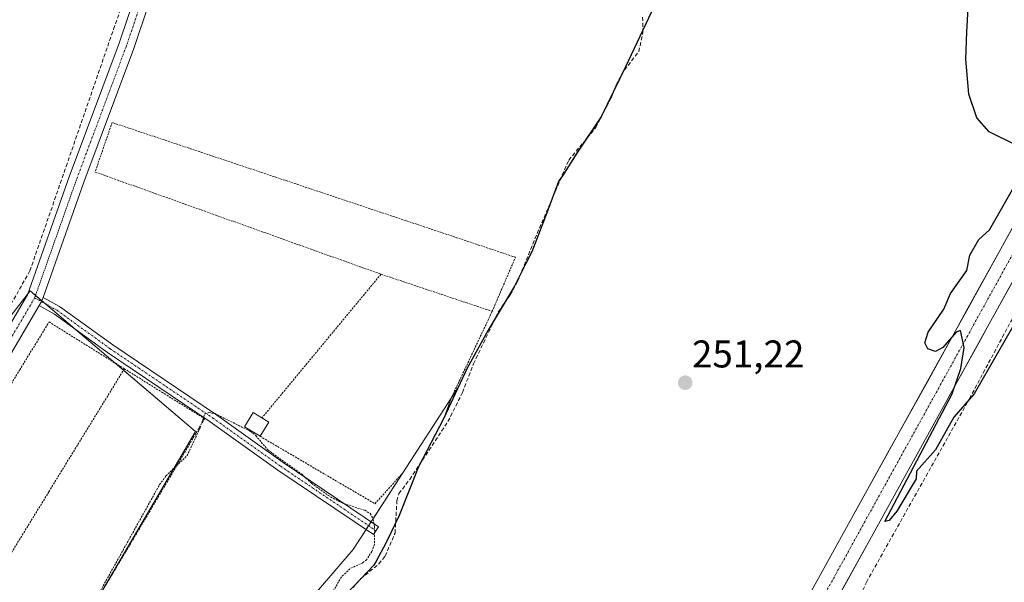
# Model space of a CAD drawing. Units: metres. Extents: x 629524 to 632986, y 4641713 to 4644091.
# Drawn here: x 631733 to 631988, y 4642134 to 4642280 of the extents above; entities that cross this region are included whole.
import ezdxf
from ezdxf.enums import TextEntityAlignment as Align

# ---------------------------------------------------------------- set-up
doc = ezdxf.new("R2010")
doc.units = ezdxf.units.M
doc.header["$MEASUREMENT"] = 0
for name, pattern in [('TRAZO_Y_PUNTO', [1, 0.5, -0.25, 0, -0.25]), ('TRAZOS', [0.75, 0.5, -0.25]), ('TRAZOSX2', [1.5, 1, -0.5])]:
    doc.linetypes.add(name, pattern=pattern)
for name, color, linetype, lineweight in [('Alambrada', 19, 'TRAZOS', 0), ('Camino', 19, 'Continuous', 0), ('Camino Cxs', 19, 'Continuous', 0), ('Camino eje', 39, 'TRAZO_Y_PUNTO', 13), ('Carretera de calzada única', 19, 'Continuous', 13), ('Carretera de calzada única Cxs', 19, 'Continuous', 13), ('Carretera de calzada única eje', 19, 'TRAZO_Y_PUNTO', 0), ('Carátula', 7, 'Continuous', 5), ('Comarca', 2, 'Continuous', 13), ('Comarca CxS', 133, 'Continuous', 0), ('Comunidad autónoma', 142, 'Continuous', 30), ('Comunidad Autónoma CxS', 142, 'Continuous', 0), ('Corriente artificial lineal', 5, 'TRAZOSX2', 13), ('Cultivos herbáceos CxS', 92, 'Continuous', 0), ('Curva de nivel auxiliar', 36, 'TRAZOS', 0), ('Curva de nivel maestra', 36, 'Continuous', 30), ('Edificación', 1, 'Continuous', 13), ('Edificación Cxs', 1, 'Continuous', 13), ('Huerta', 92, 'Continuous', 0), ('Huerta CxS', 92, 'Continuous', 0), ('Municipio', 9, 'Continuous', 13), ('Municipio CxS', 142, 'Continuous', 0), ('Núcleo urbano', 19, 'Continuous', 0), ('Núcleo urbano CxS', 19, 'Continuous', 0), ('Pista no pavimentada', 254, 'Continuous', 13), ('Pista no pavimentada Cxs', 254, 'Continuous', 0), ('Pista pavimentada eje', 135, 'TRAZO_Y_PUNTO', 0), ('Provincia', 19, 'Continuous', 0), ('Provincia CxS', 1, 'Continuous', 0), ('Punto de cota en terreno', 7, 'Continuous', 0), ('Rótulo de punto de cota en terreno', 19, 'Continuous', 0)]:
    doc.layers.add(name, color=color, linetype=linetype, lineweight=lineweight)
doc.styles.add('Arial', font='txt', dxfattribs={"height": 0.2})

# ---------------------------------------------------------------- blocks, each defined once
blk = doc.blocks.new('*U154')
at = {"layer": 'Cultivos herbáceos CxS', "color": 92, "linetype": 'Continuous', "lineweight": 0}
for points in [[(631721.9, 4642076.71, 253.15), (631778.25, 4642172.76, 252.45), (631735.39, 4642209.27, 252.2), (631713.16, 4642180.69, 252.15)], [(631896.62, 4642281.8, 249.82), (631889.85, 4642267.49, 250.43), (631883.57, 4642254.58, 250.47), (631877.23, 4642245.1, 250.31), (631873.51, 4642239.21, 250.28), (631872.52, 4642237.8, 250.23), (631869.46, 4642229.63, 251.14), (631865.55, 4642219.55, 250.83), (631861.11, 4642210.6, 250.91), (631861.11, 4642210.6, 250.91), (631856.73, 4642203.27, 250.69), (631855.93, 4642201.94, 250.86), (631854.51, 4642199.56, 251.06), (631854.3, 4642199.21, 251.07), (631848.73, 4642189.23, 251.23), (631846.42, 4642184.24, 250.96), (631844.58, 4642181.4, 251.09), (631832.04, 4642162.08, 251.56), (631819.14, 4642142.2, 252.48), (631782.14, 4642099.2, 252.47)]]:
    blk.add_polyline3d(points, dxfattribs=at)
blk = doc.blocks.new('*U160')
at = {"layer": 'Comarca CxS', "color": 133, "linetype": 'Continuous', "lineweight": 0}
blk.add_polyline3d([(631896.542, 4642281.6369, 249.8354), (631889.77, 4642267.3269, 250.4381), (631883.486, 4642254.4199, 250.4719), (631877.152, 4642244.9399, 250.3044), (631873.431, 4642239.0499, 250.2638), (631872.436, 4642237.6399, 250.2437), (631869.382, 4642229.4739, 251.1627), (631865.467, 4642219.3919, 250.8434), (631863.89, 4642216.2119, 251.0716), (631861.029, 4642210.4459, 250.9266), (631856.535, 4642202.9329, 250.7077), (631854.215, 4642199.0549, 251.0724), (631848.649, 4642189.0769, 251.2335), (631842.62, 4642176.0469, 251.278), (631836.075, 4642163.6449, 251.2318), (631831.055, 4642151.0099, 251.5051), (631827.895, 4642144.3279, 251.8128), (631827.731, 4642143.9819, 251.8136), (631825.018, 4642139.0159, 251.6872), (631824.517, 4642138.0989, 251.7171), (631817.517, 4642130.7659, 251.6586)], dxfattribs=at)
blk = doc.blocks.new('*U161')
at = {"layer": 'Comunidad Autónoma CxS', "color": 142, "linetype": 'Continuous', "lineweight": 0}
blk.add_polyline3d([(631896.542, 4642281.637, 249.835), (631889.77, 4642267.327, 250.438), (631883.486, 4642254.42, 250.472), (631877.152, 4642244.94, 250.304), (631873.431, 4642239.05, 250.264), (631872.436, 4642237.64, 250.244), (631869.382, 4642229.474, 251.163), (631865.467, 4642219.392, 250.843), (631863.89, 4642216.212, 251.072), (631861.029, 4642210.446, 250.927), (631856.535, 4642202.933, 250.708), (631854.215, 4642199.055, 251.072), (631848.649, 4642189.077, 251.233), (631842.62, 4642176.047, 251.278), (631836.075, 4642163.645, 251.232), (631831.055, 4642151.01, 251.505), (631827.895, 4642144.328, 251.813), (631827.731, 4642143.982, 251.814), (631825.018, 4642139.016, 251.687), (631824.517, 4642138.099, 251.717), (631817.517, 4642130.766, 251.659)], dxfattribs=at)
blk = doc.blocks.new('*U162')
at = {"layer": 'Provincia CxS', "color": 1, "linetype": 'Continuous', "lineweight": 0}
blk.add_polyline3d([(631896.542, 4642281.637, 249.835), (631889.77, 4642267.327, 250.438), (631883.486, 4642254.42, 250.472), (631877.152, 4642244.94, 250.304), (631873.431, 4642239.05, 250.264), (631872.436, 4642237.64, 250.244), (631869.382, 4642229.474, 251.163), (631865.467, 4642219.392, 250.843), (631863.89, 4642216.212, 251.072), (631861.029, 4642210.446, 250.927), (631856.535, 4642202.933, 250.708), (631854.215, 4642199.055, 251.072), (631848.649, 4642189.077, 251.233), (631842.62, 4642176.047, 251.278), (631836.075, 4642163.645, 251.232), (631831.055, 4642151.01, 251.505), (631827.895, 4642144.328, 251.813), (631827.731, 4642143.982, 251.814), (631825.018, 4642139.016, 251.687), (631824.517, 4642138.099, 251.717), (631817.517, 4642130.766, 251.659)], dxfattribs=at)
blk = doc.blocks.new('*U163')
at = {"layer": 'Municipio CxS', "color": 142, "linetype": 'Continuous', "lineweight": 0}
blk.add_polyline3d([(631896.542, 4642281.637, 249.835), (631889.77, 4642267.327, 250.438), (631883.486, 4642254.42, 250.472), (631877.152, 4642244.94, 250.304), (631873.431, 4642239.05, 250.264), (631872.436, 4642237.64, 250.244), (631869.382, 4642229.474, 251.163), (631865.467, 4642219.392, 250.843), (631863.89, 4642216.212, 251.072), (631861.029, 4642210.446, 250.927), (631856.535, 4642202.933, 250.708), (631854.215, 4642199.055, 251.072), (631848.649, 4642189.077, 251.233), (631842.62, 4642176.047, 251.278), (631836.075, 4642163.645, 251.232), (631831.055, 4642151.01, 251.505), (631827.895, 4642144.328, 251.813), (631827.731, 4642143.982, 251.814), (631825.018, 4642139.016, 251.687), (631824.517, 4642138.099, 251.717), (631817.517, 4642130.766, 251.659)], dxfattribs=at)
blk = doc.blocks.new('*U164')
at = {"layer": 'Comunidad autónoma', "color": 142, "linetype": 'Continuous', "lineweight": 30}
blk.add_polyline3d([(631896.54, 4642281.64, 249.84), (631889.77, 4642267.33, 250.44), (631883.49, 4642254.42, 250.47), (631877.15, 4642244.94, 250.3), (631873.43, 4642239.05, 250.26), (631872.44, 4642237.64, 250.24), (631869.38, 4642229.47, 251.16), (631865.47, 4642219.39, 250.84), (631863.89, 4642216.21, 251.07), (631861.03, 4642210.45, 250.93), (631856.53, 4642202.93, 250.71), (631854.21, 4642199.06, 251.07), (631848.65, 4642189.08, 251.23), (631842.62, 4642176.05, 251.28), (631836.07, 4642163.65, 251.23), (631831.05, 4642151.01, 251.51), (631827.89, 4642144.33, 251.81), (631827.73, 4642143.98, 251.81), (631825.02, 4642139.02, 251.69), (631824.52, 4642138.1, 251.72), (631817.52, 4642130.77, 251.66)], dxfattribs=at)
blk = doc.blocks.new('*U165')
at = {"layer": 'Provincia', "color": 19, "linetype": 'Continuous', "lineweight": 0}
blk.add_polyline3d([(631896.54, 4642281.64, 249.84), (631889.77, 4642267.33, 250.44), (631883.49, 4642254.42, 250.47), (631877.15, 4642244.94, 250.3), (631873.43, 4642239.05, 250.26), (631872.44, 4642237.64, 250.24), (631869.38, 4642229.47, 251.16), (631865.47, 4642219.39, 250.84), (631863.89, 4642216.21, 251.07), (631861.03, 4642210.45, 250.93), (631856.53, 4642202.93, 250.71), (631854.21, 4642199.06, 251.07), (631848.65, 4642189.08, 251.23), (631842.62, 4642176.05, 251.28), (631836.07, 4642163.65, 251.23), (631831.05, 4642151.01, 251.51), (631827.89, 4642144.33, 251.81), (631827.73, 4642143.98, 251.81), (631825.02, 4642139.02, 251.69), (631824.52, 4642138.1, 251.72), (631817.52, 4642130.77, 251.66)], dxfattribs=at)
blk = doc.blocks.new('*U166')
at = {"layer": 'Municipio', "color": 9, "linetype": 'Continuous', "lineweight": 13}
blk.add_polyline3d([(631896.54, 4642281.64, 249.84), (631889.77, 4642267.33, 250.44), (631883.49, 4642254.42, 250.47), (631877.15, 4642244.94, 250.3), (631873.43, 4642239.05, 250.26), (631872.44, 4642237.64, 250.24), (631869.38, 4642229.47, 251.16), (631865.47, 4642219.39, 250.84), (631863.89, 4642216.21, 251.07), (631861.03, 4642210.45, 250.93), (631856.53, 4642202.93, 250.71), (631854.21, 4642199.06, 251.07), (631848.65, 4642189.08, 251.23), (631842.62, 4642176.05, 251.28), (631836.07, 4642163.65, 251.23), (631831.05, 4642151.01, 251.51), (631827.89, 4642144.33, 251.81), (631827.73, 4642143.98, 251.81), (631825.02, 4642139.02, 251.69), (631824.52, 4642138.1, 251.72), (631817.52, 4642130.77, 251.66)], dxfattribs=at)
blk = doc.blocks.new('*U167')
at = {"layer": 'Comarca', "color": 2, "linetype": 'Continuous', "lineweight": 13}
blk.add_polyline3d([(631896.54, 4642281.64, 249.84), (631889.77, 4642267.33, 250.44), (631883.49, 4642254.42, 250.47), (631877.15, 4642244.94, 250.3), (631873.43, 4642239.05, 250.26), (631872.44, 4642237.64, 250.24), (631869.38, 4642229.47, 251.16), (631865.47, 4642219.39, 250.84), (631863.89, 4642216.21, 251.07), (631861.03, 4642210.45, 250.93), (631856.53, 4642202.93, 250.71), (631854.21, 4642199.06, 251.07), (631848.65, 4642189.08, 251.23), (631842.62, 4642176.05, 251.28), (631836.07, 4642163.65, 251.23), (631831.05, 4642151.01, 251.51), (631827.89, 4642144.33, 251.81), (631827.73, 4642143.98, 251.81), (631825.02, 4642139.02, 251.69), (631824.52, 4642138.1, 251.72), (631817.52, 4642130.77, 251.66)], dxfattribs=at)
blk = doc.blocks.new('5PATER')
at = {"layer": 'Carátula', "linetype": 'Continuous', "lineweight": 5}
h = blk.add_hatch(color=250, dxfattribs=at)
edge = h.paths.add_edge_path()
edge.add_ellipse((0, 0.01), major_axis=(-1.33, -1.34), ratio=0.999422, start_angle=0, end_angle=360)
blk = doc.blocks.new('*U174')
at = {"layer": 'Carretera de calzada única Cxs', "color": 19, "linetype": 'Continuous', "lineweight": 13}
for points in [[(631993.5, 4642217.59, 249.64), (631984.15, 4642200.68, 249.69), (631974.12, 4642182.55, 249.82), (631964.08, 4642164.42, 250.09), (631954.03, 4642146.28, 250.16), (631945.43, 4642130.72, 250.31)], [(631938.08, 4642131.5, 250.06), (631948.11, 4642149.61, 249.98), (631968.17, 4642185.85, 249.92), (631975.38, 4642198.88, 249.84), (631978.2, 4642203.98, 249.72), (631987.55, 4642220.9, 249.6), (631996.9, 4642237.81, 249.52)]]:
    blk.add_polyline3d(points, dxfattribs=at)

msp = doc.modelspace()

# ---------------------------------------------------------------- linework, layer by layer
at = {"layer": 'Alambrada', "color": 19, "linetype": 'TRAZOS', "lineweight": 0}
for points in [[(631855.22, 4642203.94, 251.89), (631861.24, 4642217.97, 251.92), (631756.63, 4642252.9, 254.01), (631752.21, 4642240.07, 251.98), (631826.37, 4642213.58, 252.97)], [(631826.37, 4642213.58, 252.97), (631795.48, 4642176.31, 253.26)], [(631826.37, 4642213.58, 252.97), (631855.22, 4642203.94, 251.89)], [(631855.22, 4642203.94, 251.89), (631844.57, 4642181.4, 251.64)], [(631698.92, 4642094.28, 255.58), (631681.73, 4642105.76, 257.97), (631683.05, 4642107.89, 256.95), (631732.66, 4642188.78, 254.15), (631740.28, 4642201.19, 252.6), (631759.8, 4642189.05, 254.45)], [(631759.8, 4642189.05, 254.45), (631744.8, 4642164.66, 253.87), (631740.23, 4642157.19, 253.89), (631723.34, 4642129.69, 254.18), (631706.32, 4642102.01, 254.04), (631701.26, 4642093.76, 254.55)], [(631759.8, 4642189.05, 254.45), (631769.51, 4642183.01, 253.58), (631780.62, 4642176.12, 253.73), (631760.16, 4642141.66, 253.93), (631743.01, 4642113.04, 254.11)], [(631795.02, 4642171.55, 254), (631824.82, 4642154.07, 252.19), (631832.04, 4642162.08, 251.98)]]:
    msp.add_polyline3d(points, dxfattribs=at)
at = {"layer": 'Camino', "color": 19, "linetype": 'Continuous', "lineweight": 0}
for points in [[(631737.67, 4642205.42, 252.21), (631738.32, 4642206.51, 252.14), (631738.71, 4642207.58, 252.08)], [(631738.71, 4642207.58, 252.08), (631742.97, 4642205.23, 251.86), (631756.77, 4642195.25, 251.93), (631783.44, 4642177.27, 252.15), (631801.01, 4642164.78, 252.45), (631825.76, 4642148.06, 252.13), (631824.42, 4642146.07, 252.25), (631799.64, 4642162.8, 252.62), (631782.07, 4642175.29, 252.49), (631755.4, 4642193.29, 252.22), (631741.68, 4642203.2, 252.13), (631737.67, 4642205.42, 252.21)]]:
    msp.add_polyline3d(points, dxfattribs=at)
at = {"layer": 'Camino Cxs', "color": 19, "linetype": 'Continuous', "lineweight": 0}
msp.add_polyline3d([(631737.67, 4642205.42, 252.21), (631738.32, 4642206.51, 252.14), (631738.71, 4642207.58, 252.08), (631742.97, 4642205.23, 251.86), (631756.77, 4642195.25, 251.93), (631783.44, 4642177.27, 252.15), (631801.01, 4642164.78, 252.45), (631825.76, 4642148.06, 252.13), (631824.42, 4642146.07, 252.25), (631799.64, 4642162.8, 252.62), (631782.07, 4642175.29, 252.49), (631755.4, 4642193.29, 252.22), (631741.68, 4642203.2, 252.13), (631737.67, 4642205.42, 252.21)], close=True, dxfattribs=at)
at = {"layer": 'Camino eje', "color": 39, "linetype": 'TRAZO_Y_PUNTO', "lineweight": 13}
msp.add_polyline3d([(631736.53, 4642207.42, 252.3), (631738.32, 4642206.51, 252.14), (631742.33, 4642204.22, 251.99), (631756.09, 4642194.27, 252.11), (631782.76, 4642176.28, 252.34), (631800.32, 4642163.79, 252.62), (631825.09, 4642147.07, 252.19)], dxfattribs=at)
at = {"layer": 'Carretera de calzada única', "color": 19, "linetype": 'Continuous', "lineweight": 13}
for points in [[(631875.93, 4642047.27, 250.62), (631878.54, 4642049.69, 250.68), (631883.56, 4642054.63, 250.57), (631888.45, 4642059.69, 250.51), (631893.2, 4642064.9, 250.55), (631897.82, 4642070.2, 250.59), (631902.29, 4642075.64, 250.27), (631906.62, 4642081.21, 250.21), (631910.8, 4642086.86, 250.41), (631914.83, 4642092.63, 250.35), (631918.69, 4642098.53, 250.12), (631922.42, 4642104.5, 250.24), (631926, 4642110.65, 250.23), (631938.08, 4642131.5, 250.06), (631948.11, 4642149.61, 249.98), (631968.17, 4642185.85, 249.92), (631975.38, 4642198.88, 249.84), (631978.2, 4642203.98, 249.72), (631987.55, 4642220.9, 249.6), (631996.9, 4642237.81, 249.52), (632006.25, 4642254.73, 249.52), (632015.59, 4642271.65, 249.38), (632024.73, 4642287.58, 249.42)], [(632030.62, 4642284.17, 249.19), (632021.52, 4642268.32, 249.26), (631993.5, 4642217.59, 249.64), (631984.15, 4642200.68, 249.69), (631974.12, 4642182.55, 249.82), (631964.08, 4642164.42, 250.09), (631954.03, 4642146.28, 250.16), (631945.43, 4642130.72, 250.31)]]:
    msp.add_polyline3d(points, dxfattribs=at)
at = {"layer": 'Carretera de calzada única eje', "color": 19, "linetype": 'TRAZO_Y_PUNTO', "lineweight": 0}
msp.add_polyline3d([(632067.07, 4642349.11, 249.24), (632064.23, 4642345.92, 249.23), (632060.99, 4642341.95, 249.27), (632057.93, 4642337.84, 249.3), (632055.03, 4642333.55, 249.3), (632018.56, 4642269.99, 249.46), (631978.59, 4642197.72, 249.92), (631941.51, 4642130.67, 250.35)], dxfattribs=at)
at = {"layer": 'Corriente artificial lineal', "color": 5, "linetype": 'TRAZOSX2', "lineweight": 13}
for points in [[(631535.8, 4641912.16, 255.54), (631536.4, 4641911.97, 255.51), (631558.89, 4641905.09, 255.06), (631564.98, 4641903.9, 255.08), (631569.08, 4641904.43, 255), (631574.63, 4641906.54, 254.89), (631578.21, 4641910.11, 254.87), (631582.17, 4641915.94, 254.89), (631599.24, 4641953.51, 254.59), (631620.8, 4641998.62, 254.46), (631659.3, 4642080.24, 253.67), (631673.32, 4642110.27, 253.37), (631684.57, 4642129.85, 252.79), (631695.88, 4642147.42, 252.84), (631707.19, 4642166.17, 252.56), (631722.4, 4642191.37, 252.13), (631733.32, 4642211.01, 251.96), (631735.3, 4642214.45, 252.11), (631744.7, 4642241.51, 251.95), (631757, 4642277.09, 251.72), (631769.83, 4642313.6, 251.7), (631770.66, 4642316.11, 251.77)], [(631819.14, 4642132.34, 251.62), (631821.09, 4642134.59, 251.65), (631825.82, 4642138.47, 251.5), (631827.47, 4642140.49, 251.59), (631830.01, 4642146.47, 251.71), (631830.49, 4642154.81, 251.43), (631831.03, 4642156.68, 251.43), (631833.82, 4642160.39, 251.51), (631843.75, 4642175.37, 251.2), (631847.51, 4642182.93, 250.91), (631850.35, 4642190.31, 251.05), (631856.76, 4642203.75, 250.71), (631859.88, 4642208.25, 251.13), (631861.81, 4642211.65, 250.84), (631866.28, 4642222.75, 250.77), (631875.08, 4642243.15, 250.35), (631882.11, 4642251.6, 250.33), (631886.05, 4642259.19, 250.27), (631887.35, 4642262.63, 250.34), (631889.55, 4642266.52, 250.46), (631893.26, 4642271.32, 250.65), (631894.29, 4642276.24, 250.69), (631894.24, 4642280.71, 250.39)], [(631947.75, 4642120.02, 251), (631950.14, 4642128.9, 250.67), (631952.27, 4642133.71, 250.55), (631978.31, 4642180.02, 250), (632001.53, 4642223.24, 249.41), (632013.89, 4642245.59, 249.64), (632016.42, 4642250.15, 249.84), (632017.3, 4642250.68, 249.72), (632019.53, 4642250.73, 249.49), (632024.52, 4642249.26, 249.15), (632033.5, 4642245.24, 249.06), (632069.92, 4642227.46, 248.93), (632086.21, 4642220.09, 248.84)]]:
    msp.add_polyline3d(points, dxfattribs=at)
at = {"layer": 'Cultivos herbáceos CxS', "color": 92, "linetype": 'Continuous', "lineweight": 0}
for points in [[(631817.59, 4642130.92, 251.66), (631824.59, 4642138.25, 251.71), (631827.8, 4642144.14, 251.81), (631831.13, 4642151.17, 251.49), (631836.15, 4642163.8, 251.23), (631842.69, 4642176.2, 251.28), (631844.58, 4642181.4, 251.09), (631846.42, 4642184.24, 250.96), (631848.73, 4642189.23, 251.23), (631854.3, 4642199.21, 251.07), (631854.51, 4642199.56, 251.06), (631855.93, 4642201.94, 250.86), (631856.73, 4642203.27, 250.69), (631861.11, 4642210.6, 250.91), (631865.55, 4642219.55, 250.83), (631869.46, 4642229.63, 251.14), (631872.52, 4642237.8, 250.23), (631873.51, 4642239.21, 250.28), (631877.23, 4642245.1, 250.31), (631883.57, 4642254.58, 250.47), (631889.85, 4642267.49, 250.43), (631896.62, 4642281.8, 249.82)], [(631844.58, 4642181.4, 251.09), (631846.42, 4642184.24, 250.96), (631848.72, 4642189.23, 251.23), (631854.29, 4642199.21, 251.07), (631854.5, 4642199.56, 251.06), (631855.77, 4642201.67, 250.89), (631855.93, 4642201.94, 250.86), (631856.73, 4642203.27, 250.69), (631858.59, 4642206.39, 251.1), (631861.11, 4642210.6, 250.91), (631862.59, 4642213.59, 250.84), (631865.55, 4642219.55, 250.83), (631869.46, 4642229.63, 251.14), (631870.84, 4642233.32, 250.65), (631872.52, 4642237.8, 250.23), (631873.18, 4642238.74, 250.23), (631873.51, 4642239.21, 250.28), (631877.23, 4642245.1, 250.31), (631879.39, 4642248.33, 250.29), (631883.57, 4642254.58, 250.47), (631886.88, 4642261.39, 250.29), (631888.31, 4642264.33, 250.44), (631889.85, 4642267.49, 250.43), (631894.28, 4642276.86, 250.66), (631896.62, 4642281.8, 249.82)], [(631996.91, 4642237.82, 249.52), (631987.56, 4642220.9, 249.6), (631978.21, 4642203.98, 249.72), (631975.39, 4642198.89, 249.84), (631968.18, 4642185.86, 249.92), (631958.14, 4642167.74, 249.88), (631948.11, 4642149.62, 249.98), (631938.08, 4642131.5, 250.06)], [(631938.08, 4642131.5, 250.06), (631948.11, 4642149.62, 249.98), (631958.14, 4642167.74, 249.88), (631968.18, 4642185.86, 249.92), (631975.39, 4642198.89, 249.84), (631978.21, 4642203.98, 249.72), (631987.56, 4642220.9, 249.6), (631996.28, 4642236.69, 249.57)], [(631944, 4642128.15, 250.38), (631954.04, 4642146.29, 250.16), (631964.08, 4642164.42, 250.09), (631974.12, 4642182.56, 249.82), (631981.86, 4642196.54, 249.75), (631984.16, 4642200.69, 249.69), (631993.5, 4642217.6, 249.64)], [(631944.54, 4642129.13, 250.35), (631949.73, 4642138.5, 250.1), (631954.04, 4642146.29, 250.16), (631964.08, 4642164.42, 250.09), (631974.12, 4642182.56, 249.82), (631978.01, 4642189.58, 249.82), (631981.86, 4642196.54, 249.75), (631984.16, 4642200.69, 249.69), (631990.94, 4642212.96, 249.67)], [(631722.08, 4642077.03, 253.09), (631742.08, 4642111.11, 252.5), (631743.16, 4642112.95, 252.49), (631752.69, 4642129.19, 252.44), (631778.25, 4642172.76, 252.45), (631759.57, 4642188.67, 252.34), (631757.3, 4642190.61, 252.21), (631747.15, 4642199.25, 252.16), (631739.26, 4642205.97, 252.09), (631738.39, 4642206.71, 252.13), (631736.77, 4642208.09, 252.28), (631735.39, 4642209.27, 252.2), (631734.79, 4642208.5, 252.15), (631724.75, 4642195.59, 252.16)], [(631782.79, 4642082.91, 252.5), (631782.79, 4642083.04, 252.49), (631782.14, 4642099.2, 252.47), (631819.14, 4642142.2, 252.48), (631822.5, 4642147.37, 252.55), (631823.15, 4642148.38, 252.49), (631823.81, 4642149.38, 252.33), (631832.04, 4642162.08, 251.56), (631844.58, 4642181.4, 251.09)], [(631782.79, 4642082.91, 252.5), (631782.79, 4642083.04, 252.49), (631782.14, 4642099.2, 252.47), (631819.14, 4642142.2, 252.48), (631822.5, 4642147.37, 252.55), (631823.15, 4642148.38, 252.49), (631823.81, 4642149.38, 252.33), (631832.04, 4642162.08, 251.56), (631844.58, 4642181.4, 251.09)], [(631782.79, 4642082.91, 252.5), (631786.05, 4642085.76, 252.57), (631788.15, 4642087.61, 252.49), (631795.65, 4642092.58, 252.2), (631796.94, 4642093.44, 252.15), (631802.21, 4642097.58, 252.27), (631804.48, 4642102.43, 252.43), (631806.03, 4642105.76, 252.35), (631811.3, 4642118.27, 252.13), (631814.75, 4642125.55, 252.09), (631815.94, 4642127.8, 251.75), (631817.59, 4642130.92, 251.66), (631820.96, 4642134.44, 251.64), (631821.15, 4642134.64, 251.65), (631824.59, 4642138.25, 251.71), (631827.8, 4642144.14, 251.81), (631830.16, 4642149.11, 251.68), (631831.13, 4642151.17, 251.49), (631836.15, 4642163.8, 251.23), (631836.45, 4642164.36, 251.22), (631842.69, 4642176.2, 251.28), (631844.58, 4642181.4, 251.09)], [(631782.79, 4642082.91, 252.5), (631786.05, 4642085.76, 252.57), (631788.15, 4642087.61, 252.49), (631795.65, 4642092.58, 252.2), (631796.94, 4642093.44, 252.15), (631802.21, 4642097.58, 252.27), (631804.48, 4642102.43, 252.43), (631806.03, 4642105.76, 252.35), (631811.3, 4642118.27, 252.13), (631814.75, 4642125.55, 252.09), (631815.94, 4642127.8, 251.75), (631817.59, 4642130.92, 251.66), (631820.96, 4642134.44, 251.64), (631821.15, 4642134.64, 251.65), (631824.59, 4642138.25, 251.71), (631827.8, 4642144.14, 251.81), (631830.16, 4642149.11, 251.68), (631831.13, 4642151.17, 251.49), (631836.15, 4642163.8, 251.23), (631836.45, 4642164.36, 251.22), (631842.69, 4642176.2, 251.28), (631844.58, 4642181.4, 251.09)]]:
    msp.add_polyline3d(points, dxfattribs=at)
msp.add_polyline3d([(631782.79, 4642082.91, 252.5), (631782.14, 4642099.2, 252.47), (631819.14, 4642142.2, 252.48), (631832.04, 4642162.08, 251.56), (631844.58, 4642181.4, 251.09), (631842.69, 4642176.2, 251.28), (631836.15, 4642163.8, 251.23), (631831.13, 4642151.17, 251.49), (631827.8, 4642144.14, 251.81), (631824.59, 4642138.25, 251.71), (631817.59, 4642130.92, 251.66), (631814.75, 4642125.55, 252.09), (631811.3, 4642118.27, 252.13), (631806.03, 4642105.76, 252.35), (631802.21, 4642097.58, 252.27), (631796.94, 4642093.44, 252.15), (631788.15, 4642087.61, 252.49), (631786.05, 4642085.76, 252.57), (631782.79, 4642082.91, 252.5)], close=True, dxfattribs=at)
at = {"layer": 'Curva de nivel auxiliar', "color": 36, "linetype": 'TRAZOS', "lineweight": 0}
msp.add_polyline3d([(631752.48, 4642129.51, 252.5), (631768.94, 4642159.02, 252.5), (631770.6, 4642161.27, 252.5), (631776.05, 4642166.48, 252.5), (631779.43, 4642173.71, 252.5), (631780.63, 4642177.29, 252.5), (631781.7, 4642177.69, 252.5), (631783.29, 4642177.42, 252.5), (631792.47, 4642172.88, 252.5), (631793.88, 4642171.74, 252.5), (631797.03, 4642168.01, 252.5), (631805.8, 4642161.72, 252.5), (631808.36, 4642159.37, 252.5), (631812.65, 4642156.24, 252.5), (631816.03, 4642154.36, 252.5), (631822.14, 4642152.36, 252.5), (631823.57, 4642151.53, 252.5), (631824.33, 4642150.04, 252.5), (631824.68, 4642148.17, 252.5), (631824.68, 4642143.56, 252.5), (631824.01, 4642141.69, 252.5), (631822.62, 4642139.55, 252.5), (631821.73, 4642138.8, 252.5), (631818.32, 4642137.21, 252.5), (631816.09, 4642135.11, 252.5), (631812.67, 4642129.03, 252.5)], dxfattribs=at)
at = {"layer": 'Curva de nivel maestra', "color": 36, "linetype": 'Continuous', "lineweight": 30}
for points in [[(631990.92, 4642247.11, 250), (631984.12, 4642250.51, 250), (631980.93, 4642254.15, 250), (631978.86, 4642260.26, 250), (631978.1, 4642269.31, 250), (631978.32, 4642276.41, 250), (631979.26, 4642293.49, 250)], [(631992.21, 4642203.28, 250), (631980.26, 4642182.55, 250), (631975, 4642176.55, 250), (631970.21, 4642168.08, 250), (631965.29, 4642162.55, 250), (631965.18, 4642160.55, 250), (631960.21, 4642152.17, 250), (631958.21, 4642149.75, 250), (631957.09, 4642149.44, 250), (631974.54, 4642182.55, 250), (631976.75, 4642189.09, 250), (631977.66, 4642194.55, 250), (631976.66, 4642199, 250), (631975.59, 4642198.55, 250), (631972.1, 4642194.55, 250), (631970.21, 4642193.54, 250), (631968.21, 4642194.21, 250), (631967.43, 4642195.77, 250), (631968.31, 4642198.55, 250), (631972.33, 4642204.55, 250), (631974.09, 4642208.55, 250), (631978.36, 4642214.55, 250), (631979.15, 4642218.55, 250), (631981.48, 4642222.55, 250), (631984.21, 4642225.08, 250), (631991.95, 4642238.56, 250)]]:
    msp.add_polyline3d(points, dxfattribs=at)
at = {"layer": 'Edificación', "color": 1, "linetype": 'Continuous', "lineweight": 13}
for points in [[(631795.02, 4642171.55, 254), (631790.98, 4642173.99, 253.6), (631793.21, 4642177.69, 254.3), (631795.48, 4642176.31, 253.26)], [(631795.48, 4642176.31, 253.26), (631797.26, 4642175.23, 252.2)], [(631797.26, 4642175.23, 252.2), (631795.02, 4642171.55, 254)]]:
    msp.add_polyline3d(points, dxfattribs=at)
at = {"layer": 'Edificación Cxs', "color": 1, "linetype": 'Continuous', "lineweight": 13}
msp.add_polyline3d([(631797.26, 4642175.23, 252.2), (631795.02, 4642171.55, 254), (631790.98, 4642173.99, 253.6), (631793.21, 4642177.69, 254.3), (631795.48, 4642176.31, 253.26), (631797.26, 4642175.23, 252.2)], close=True, dxfattribs=at)
at = {"layer": 'Huerta', "color": 92, "linetype": 'Continuous', "lineweight": 0}
msp.add_polyline3d([(631722.08, 4642077.03, 253.09), (631742.08, 4642111.11, 252.5), (631743.16, 4642112.95, 252.49), (631752.69, 4642129.19, 252.44), (631778.25, 4642172.76, 252.45), (631759.57, 4642188.67, 252.34), (631757.3, 4642190.61, 252.21), (631747.15, 4642199.25, 252.16), (631739.26, 4642205.97, 252.09), (631738.39, 4642206.71, 252.13), (631736.77, 4642208.09, 252.28), (631735.39, 4642209.27, 252.2), (631734.79, 4642208.5, 252.15), (631724.75, 4642195.59, 252.16)], dxfattribs=at)
at = {"layer": 'Huerta CxS', "color": 92, "linetype": 'Continuous', "lineweight": 0}
msp.add_polyline3d([(631713.16, 4642180.69, 252.15), (631735.39, 4642209.27, 252.2), (631778.25, 4642172.76, 252.45), (631721.9, 4642076.71, 253.15), (631754.14, 4642053.17, 253.29), (631754.14, 4642053.17, 253.29), (631753.25, 4642052.6, 253.48), (631747.47, 4642048.83, 253.71), (631748.09, 4642041.23, 253.31), (631746.78, 4642034.99, 253.09), (631743.84, 4642027.97, 253.06), (631741.49, 4642023.62, 253.03), (631739.96, 4642015.48, 253.31), (631739.64, 4642002.27, 253.64), (631702.05, 4642018.77, 254.19)], dxfattribs=at)
at = {"layer": 'Núcleo urbano', "color": 19, "linetype": 'Continuous', "lineweight": 0}
for points in [[(631938.08, 4642131.5, 250.06), (631948.11, 4642149.62, 249.98), (631958.14, 4642167.74, 249.88), (631968.18, 4642185.86, 249.92), (631975.39, 4642198.89, 249.84), (631978.21, 4642203.98, 249.72), (631987.56, 4642220.9, 249.6), (631996.28, 4642236.69, 249.57)], [(631944.54, 4642129.13, 250.35), (631949.73, 4642138.5, 250.1), (631954.04, 4642146.29, 250.16), (631964.08, 4642164.42, 250.09), (631974.12, 4642182.56, 249.82), (631978.01, 4642189.58, 249.82), (631981.86, 4642196.54, 249.75), (631984.16, 4642200.69, 249.69), (631990.94, 4642212.96, 249.67)]]:
    msp.add_polyline3d(points, dxfattribs=at)
at = {"layer": 'Núcleo urbano CxS', "color": 19, "linetype": 'Continuous', "lineweight": 0}
for points in [[(631938.08, 4642131.5, 250.06), (631948.11, 4642149.62, 249.98), (631958.14, 4642167.74, 249.88), (631968.18, 4642185.86, 249.92), (631975.39, 4642198.89, 249.84), (631978.21, 4642203.98, 249.72), (631987.56, 4642220.9, 249.6), (631996.91, 4642237.82, 249.52)], [(631993.5, 4642217.6, 249.64), (631984.16, 4642200.69, 249.69), (631981.86, 4642196.54, 249.75), (631974.12, 4642182.56, 249.82), (631964.08, 4642164.42, 250.09), (631954.04, 4642146.29, 250.16), (631944, 4642128.15, 250.38)]]:
    msp.add_polyline3d(points, dxfattribs=at)
at = {"layer": 'Pista no pavimentada', "color": 254, "linetype": 'Continuous', "lineweight": 13}
for points in [[(631775.52, 4642327.51, 251.49), (631776.56, 4642328.78, 251.52), (631777.41, 4642330.18, 251.34), (631778.05, 4642331.69, 251.23), (631778.56, 4642333.2, 251.16), (631795.05, 4642382.68, 251.11), (631799.83, 4642389.55, 251.15), (631806.46, 4642391.76, 251.08), (631814.51, 4642390.61, 250.91), (631857.04, 4642376.52, 250.75), (631915.81, 4642355.08, 250.86), (631914.44, 4642351.32, 250.91), (631855.73, 4642372.75, 250.87), (631813.59, 4642386.7, 250.98), (631806.83, 4642387.67, 250.99), (631802.35, 4642386.18, 250.99), (631798.66, 4642380.87, 251.01), (631782.35, 4642331.93, 251.12), (631762.23, 4642272.1, 251.42), (631749.26, 4642237.43, 251.92), (631738.71, 4642207.58, 252.08)], [(631577.66, 4641905.08, 254.88), (631579.26, 4641906.58, 254.84), (631580.59, 4641908.32, 254.85), (631583.21, 4641912.36, 254.86), (631597.87, 4641945.36, 254.73), (631620.74, 4641993.74, 254.51), (631650.15, 4642056.59, 253.77), (631669.11, 4642098.48, 253.53), (631674.46, 4642108.91, 253.67), (631688.79, 4642132.52, 252.77), (631720.79, 4642184.64, 252.42), (631734.71, 4642208.27, 252.15), (631745.5, 4642238.79, 252.02), (631758.46, 4642273.44, 251.77), (631770.83, 4642310.23, 251.63), (631771.14, 4642311.42, 251.65), (631771.27, 4642312.64, 251.68), (631771.23, 4642313.87, 251.71)], [(631737.67, 4642205.42, 252.21), (631738.32, 4642206.51, 252.14), (631738.71, 4642207.58, 252.08)], [(631737.67, 4642205.42, 252.21), (631724.22, 4642182.57, 252.3), (631692.2, 4642130.44, 252.63), (631677.95, 4642106.96, 253.69), (631676.41, 4642103.95, 254.09)]]:
    msp.add_polyline3d(points, dxfattribs=at)
at = {"layer": 'Pista no pavimentada Cxs', "color": 254, "linetype": 'Continuous', "lineweight": 0}
for points in [[(631782.35, 4642331.93, 251.12), (631762.23, 4642272.1, 251.42), (631749.26, 4642237.43, 251.92), (631738.71, 4642207.58, 252.08), (631738.71, 4642207.58, 252.08), (631738.32, 4642206.51, 252.14), (631737.67, 4642205.42, 252.21), (631724.22, 4642182.57, 252.3), (631692.2, 4642130.44, 252.63), (631677.95, 4642106.96, 253.69), (631676.41, 4642103.95, 254.09), (631675.31, 4642101.8, 253.99), (631672.72, 4642096.75, 253.8), (631653.79, 4642054.92, 253.75), (631624.36, 4641992.04, 254.46), (631601.51, 4641943.69, 254.58), (631586.74, 4641910.44, 254.63), (631582.78, 4641904.09, 254.64)], [(631583.21, 4641912.36, 254.86), (631597.87, 4641945.36, 254.73), (631620.74, 4641993.74, 254.51), (631650.15, 4642056.59, 253.77), (631669.11, 4642098.48, 253.53), (631674.46, 4642108.91, 253.67), (631688.79, 4642132.52, 252.77), (631720.79, 4642184.64, 252.42), (631734.71, 4642208.27, 252.15), (631745.5, 4642238.79, 252.02), (631758.46, 4642273.44, 251.77), (631770.83, 4642310.23, 251.63)]]:
    msp.add_polyline3d(points, dxfattribs=at)
at = {"layer": 'Pista pavimentada eje', "color": 135, "linetype": 'TRAZO_Y_PUNTO', "lineweight": 0}
for points in [[(631776.08, 4642319.56, 251.58), (631760.34, 4642272.77, 251.64), (631747.38, 4642238.11, 252.03), (631736.53, 4642207.42, 252.3)], [(631736.53, 4642207.42, 252.3), (631722.51, 4642183.6, 252.47), (631690.49, 4642131.48, 252.73), (631676.21, 4642107.93, 253.94), (631674.19, 4642104, 253.99)]]:
    msp.add_polyline3d(points, dxfattribs=at)

# ---------------------------------------------------------------- block references
at = {"layer": 'Carretera de calzada única Cxs', "color": 19, "linetype": 'Continuous', "lineweight": 13}
msp.add_blockref('*U174', (0, 0), dxfattribs=at)
at = {"layer": 'Comarca', "color": 2, "linetype": 'Continuous', "lineweight": 13}
msp.add_blockref('*U167', (0, 0), dxfattribs=at)
at = {"layer": 'Comarca CxS', "color": 133, "linetype": 'Continuous', "lineweight": 0}
msp.add_blockref('*U160', (0, 0), dxfattribs=at)
at = {"layer": 'Comunidad autónoma', "color": 142, "linetype": 'Continuous', "lineweight": 30}
msp.add_blockref('*U164', (0, 0), dxfattribs=at)
at = {"layer": 'Comunidad Autónoma CxS', "color": 142, "linetype": 'Continuous', "lineweight": 0}
msp.add_blockref('*U161', (0, 0), dxfattribs=at)
at = {"layer": 'Cultivos herbáceos CxS', "color": 92, "linetype": 'Continuous', "lineweight": 0}
msp.add_blockref('*U154', (0, 0), dxfattribs=at)
at = {"layer": 'Municipio', "color": 9, "linetype": 'Continuous', "lineweight": 13}
msp.add_blockref('*U166', (0, 0), dxfattribs=at)
at = {"layer": 'Municipio CxS', "color": 142, "linetype": 'Continuous', "lineweight": 0}
msp.add_blockref('*U163', (0, 0), dxfattribs=at)
at = {"layer": 'Provincia', "color": 19, "linetype": 'Continuous', "lineweight": 0}
msp.add_blockref('*U165', (0, 0), dxfattribs=at)
at = {"layer": 'Provincia CxS', "color": 1, "linetype": 'Continuous', "lineweight": 0}
msp.add_blockref('*U162', (0, 0), dxfattribs=at)
at = {"layer": 'Punto de cota en terreno', "linetype": 'Continuous', "lineweight": 0}
msp.add_blockref('5PATER', (631905.28, 4642185.45, 251.22), dxfattribs=at)

# ---------------------------------------------------------------- texts
at = {"layer": 'Rótulo de punto de cota en terreno', "color": 19, "linetype": 'Continuous', "lineweight": 0, "style": 'Arial'}
msp.add_text('251,22', height=7, dxfattribs=at).set_placement((631907.04, 4642187.21), align=Align.BOTTOM_LEFT)

doc.saveas('drawing.dxf')
